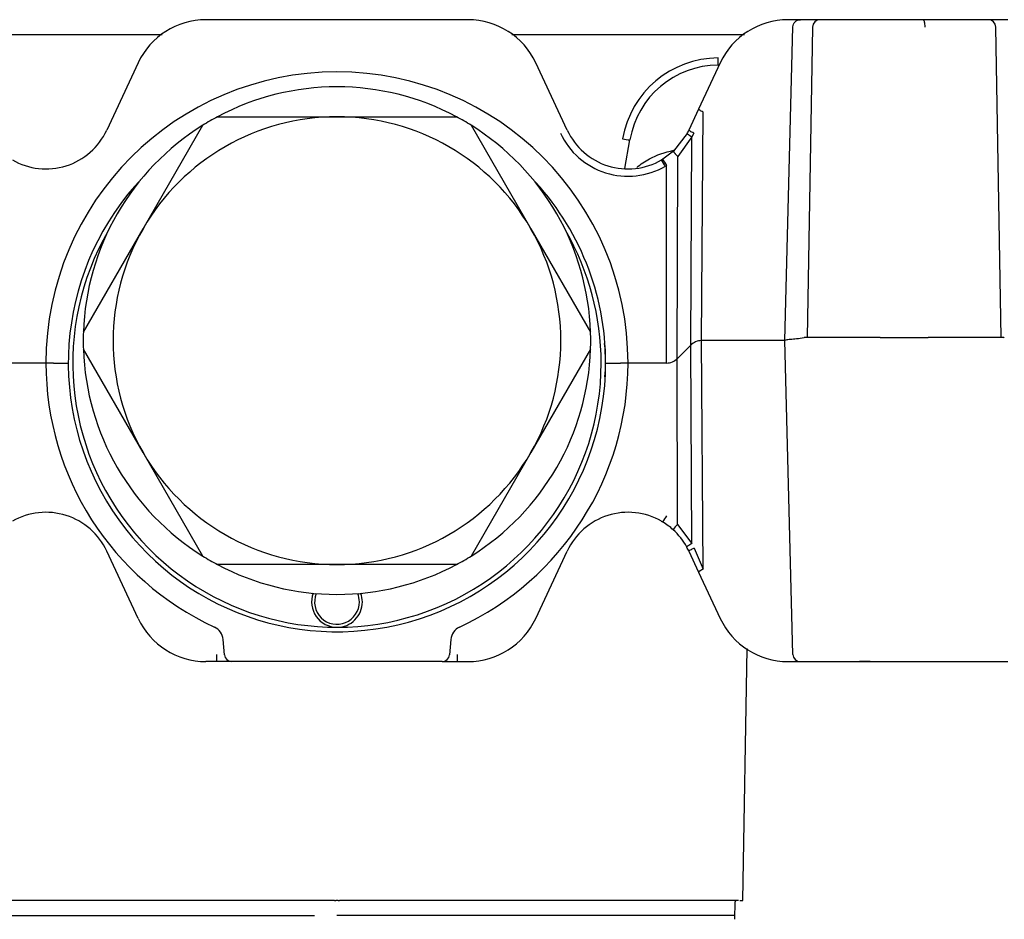
# Model space of a CAD drawing. Extents: x 33 to 271, y 10 to 201.
# Drawn here: x 102 to 117, y 74 to 87 of the extents above; entities that cross this region are included whole.
import ezdxf

# ---------------------------------------------------------------- set-up
doc = ezdxf.new("R2010")
doc.units = 0
for name, color, linetype in [('27720-RIVESTIMEN', 7, 'CONTINUOUS'), ('_TRANSLATION', 7, 'CONTINUOUS'), ('C079E90', 7, 'CONTINUOUS'), ('C130035_00100EQ', 7, 'CONTINUOUS'), ('HBAC009-04', 7, 'CONTINUOUS')]:
    doc.layers.add(name, color=color, linetype=linetype)

# ---------------------------------------------------------------- blocks, each defined once
blk = doc.blocks.new('SE2')
at = {"layer": '27720-RIVESTIMEN', "color": 7, "linetype": 'CONTINUOUS'}
for p, q in [((109.033, 87.021), (105.168, 87.021)), ((113.932, 87.021), (113.748, 87.021)), ((114.108, 87.021), (113.932, 87.021)), ((114.221, 87.021), (114.108, 87.021)), ((115.17, 87.021), (114.221, 87.021)), ((115.248, 87.021), (115.17, 87.021)), ((115.674, 87.021), (115.248, 87.021)), ((115.741, 87.021), (115.674, 87.021)), ((116.7, 87.021), (115.741, 87.021)), ((116.294, 87.021), (115.964, 87.021)), ((116.813, 87.021), (116.7, 87.021)), ((116.815, 87.021), (116.813, 87.021)), ((116.988, 87.021), (116.813, 87.021)), ((101.096, 86.801), (104.526, 86.801)), ((109.676, 86.801), (113.11, 86.801)), ((113.701, 82.291), (113.822, 86.914)), ((114.111, 86.913), (114.031, 82.335)), ((116.89, 82.335), (116.81, 86.913)), ((104.171, 86.386), (103.708, 85.392)), ((110.493, 85.392), (110.03, 86.386)), ((112.751, 86.386), (112.432, 85.701)), ((112.432, 85.701), (112.288, 85.392)), ((112.472, 82.291), (112.498, 85.658)), ((112.263, 85.342), (112.062, 85.083)), ((112.361, 85.349), (112.333, 85.293)), ((111.344, 84.829), (111.419, 85.25)), ((112.333, 85.293), (112.123, 85.005)), ((112.316, 82.226), (112.333, 85.293)), ((112.062, 85.083), (111.904, 84.965)), ((111.904, 84.965), (111.886, 84.953)), ((112.115, 82.025), (112.123, 85.005)), ((111.96, 81.961), (111.96, 84.873)), ((113.701, 82.291), (112.472, 82.291)), ((112.498, 78.924), (112.472, 82.291)), ((113.822, 77.668), (113.701, 82.291)), ((113.701, 82.291), (113.701, 82.291)), ((114.031, 82.335), (113.988, 82.335)), ((114.95, 82.335), (114.031, 82.335)), ((115.107, 82.335), (114.95, 82.335)), ((115.107, 82.335), (115.814, 82.335)), ((115.971, 82.335), (115.814, 82.335)), ((116.89, 82.335), (115.971, 82.335)), ((116.932, 82.335), (116.89, 82.335)), ((112.316, 82.226), (112.115, 82.025)), ((112.333, 79.3), (112.316, 82.226)), ((112.121, 79.583), (112.115, 82.025)), ((102.591, 81.961), (102.261, 81.961)), ((102.921, 81.961), (103.141, 81.961)), ((111.061, 81.961), (111.281, 81.961)), ((111.941, 81.961), (111.611, 81.961)), ((111.96, 81.961), (111.941, 81.961)), ((112.121, 79.583), (112.333, 79.3)), ((104.171, 78.196), (103.708, 79.189)), ((110.03, 78.196), (110.493, 79.189)), ((112.288, 79.189), (112.432, 78.88)), ((112.364, 79.233), (112.498, 78.924)), ((112.432, 78.88), (112.751, 78.196)), ((105.442, 77.661), (105.422, 77.889)), ((108.779, 77.889), (108.759, 77.661)), ((105.331, 77.561), (105.331, 77.668)), ((108.87, 77.668), (108.87, 77.561)), ((113.085, 74.041), (113.149, 77.753)), ((105.331, 77.561), (105.168, 77.561)), ((108.65, 77.561), (105.551, 77.561)), ((108.87, 77.561), (109.033, 77.561)), ((113.748, 77.561), (113.932, 77.561)), ((113.932, 77.561), (114.108, 77.561)), ((114.108, 77.561), (116.815, 77.561)), ((114.958, 77.561), (114.803, 77.561)), ((116.815, 77.561), (116.991, 77.561)), ((107.025, 74.041), (101.183, 74.041)), ((107.062, 74.041), (107.025, 74.041)), ((107.062, 74.041), (107.082, 74.041)), ((107.12, 74.041), (107.082, 74.041)), ((107.12, 74.041), (107.139, 74.041)), ((107.177, 74.041), (107.139, 74.041)), ((113.018, 74.041), (107.177, 74.041)), ((112.964, 73.763), (112.968, 74.019)), ((113.04, 74.041), (113.074, 74.041)), ((113.074, 74.041), (113.085, 74.041))]:
    blk.add_line(p, q, dxfattribs=at)
for centre, radius, start, end in [((105.168, 85.921), 1.1, 89.9998, 155.0006), ((109.033, 85.921), 1.1, 24.9999, 90.0001), ((113.748, 85.921), 1.1, 90.0001, 154.9999), ((114.221, 86.911), 0.11, 90, 179), ((116.7, 86.911), 0.11, 1, 90), ((112.725, 85.022), 1.435, 90.1408, 170.2339), ((112.725, 85.026), 1.325, 90.1525, 170.2685), ((90.165, 86.404), 22.556, 359.8651, 0.134), ((107.101, 81.961), 4.29, 0, 180), ((102.811, 85.811), 0.99, 240.0004, 335.0001), ((111.391, 85.814), 1.1, 205, 300), ((111.391, 85.811), 0.99, 205.0003, 299.9998), ((111.392, 85.81), 0.988, 331.7233, 335.0009), ((111.476, 86.045), 0.797, 258.0449, 265.916), ((110.164, 83.866), 2.036, 29.2534, 32.2794), ((107.338, 82.101), 5.391, 30.9558, 32.0923), ((112.472, 82.071), 0.22, 89.969, 135.0305), ((107.002, 81.906), 4.059, 0.7717, 4.8583), ((111.96, 82.181), 0.22, 269.9788, 315.0211), ((102.701, 56.116), 25.845, 89.7557, 90.2436), ((107.101, 81.961), 4.29, 180, 245.1143), ((102.866, 78.301), 3.66, 89.1389, 90.8611), ((107.101, 81.961), 4.29, 294.8857, 360), ((107.142, 82.034), 3.919, 355.9869, 358.924), ((111.501, 64.075), 17.886, 89.6476, 90.3526), ((102.811, 78.771), 0.99, 25, 120), ((111.391, 78.771), 0.99, 60, 155), ((106.865, 82.77), 5.945, 327.9722, 329.0027), ((111.303, 78.62), 1.164, 58.8886, 59.9531), ((111.389, 78.769), 0.992, 47.8034, 58.7314), ((112.656, 79.069), 0.742, 136.132, 144.0534), ((111.391, 78.771), 0.99, 28.9269, 47.7993), ((111.392, 78.771), 0.988, 24.9982, 28.9336), ((105.168, 78.661), 1.1, 205, 270), ((109.033, 78.661), 1.1, 270, 335), ((113.748, 78.661), 1.1, 204.9993, 270.0007), ((105.203, 77.87), 0.22, 4.9974, 65.1152), ((108.998, 77.87), 0.22, 114.8857, 175), ((105.551, 77.671), 0.11, 185, 270), ((108.65, 77.671), 0.11, 270, 355), ((113.932, 77.671), 0.11, 181.5123, 269.9801), ((108.766, 225.653), 148.092, 269.955, 270.04025), ((112.99, 74.019), 0.022, 90, 179)]:
    blk.add_arc(centre, radius, start, end, dxfattribs=at)
blk.add_ellipse((117.075, 76.872), major_axis=(-0.143, 5.463), ratio=0.052336, start_param=-0.017355, end_param=-0.001372, dxfattribs=at)
for points, degree, knots in [([(113.822, 86.914), (113.822, 86.942), (113.835, 86.97), (113.875, 87.009), (113.903, 87.021), (113.932, 87.021)], 3, [0, 0, 0, 0, 0.5, 0.5, 1, 1, 1, 1]), ([(115.741, 87.021), (115.747, 87.021), (115.753, 87.009), (115.762, 86.969), (115.764, 86.941), (115.765, 86.913)], 3, [0, 0, 0, 0, 0.5, 0.5, 1, 1, 1, 1]), ([(112.498, 85.658), (112.479, 85.668), (112.461, 85.678), (112.437, 85.693), (112.431, 85.699), (112.432, 85.701)], 3, [0, 0, 0, 0, 0.5, 0.5, 1, 1, 1, 1]), ([(112.333, 85.293), (112.312, 85.304), (112.293, 85.316), (112.268, 85.334), (112.261, 85.34), (112.263, 85.342)], 3, [0, 0, 0, 0, 0.5, 0.5, 1, 1, 1, 1]), ([(112.361, 85.349), (112.339, 85.359), (112.32, 85.369), (112.294, 85.385), (112.287, 85.391), (112.288, 85.392)], 3, [0, 0, 0, 0, 0.5, 0.5, 1, 1, 1, 1]), ([(111.52, 84.844), (111.575, 84.891), (111.638, 84.933), (111.812, 85.026), (111.934, 85.069), (112.064, 85.096)], 3, [0.3542943, 0.3542943, 0.3542943, 0.3542943, 0.5, 0.5, 0.7236472, 0.7236472, 0.7236472, 0.7236472]), ([(113.701, 82.291), (113.701, 82.297), (113.708, 82.3), (113.73, 82.305), (113.738, 82.307), (113.759, 82.31), (113.771, 82.311), (113.811, 82.316), (113.842, 82.319), (113.911, 82.325), (113.948, 82.329), (113.985, 82.335)], 3, [0, 0, 0, 0, 0.25, 0.25, 0.375, 0.375, 0.5, 0.5, 0.75, 0.75, 1, 1, 1, 1]), ([(111.391, 81.961), (111.391, 81.961), (111.391, 81.961), (111.39, 81.962), (111.39, 81.962), (111.39, 81.961), (111.389, 81.961), (111.387, 81.961), (111.385, 81.961), (111.377, 81.961), (111.369, 81.961), (111.338, 81.961), (111.309, 81.961), (111.281, 81.961)], 3, [0, 0, 0, 0, 0.03125, 0.03125, 0.0625, 0.0625, 0.125, 0.125, 0.25, 0.25, 0.5, 0.5, 1, 1, 1, 1]), ([(112.333, 79.3), (112.311, 79.288), (112.291, 79.275), (112.263, 79.257), (112.256, 79.251), (112.257, 79.25)], 3, [0, 0, 0, 0, 0.5, 0.5, 1, 1, 1, 1]), ([(112.364, 79.233), (112.342, 79.222), (112.322, 79.212), (112.295, 79.196), (112.287, 79.191), (112.288, 79.189)], 3, [0, 0, 0, 0, 0.5, 0.5, 1, 1, 1, 1]), ([(105.551, 77.561), (105.551, 77.561), (105.529, 77.561), (105.51, 77.561), (105.478, 77.561), (105.449, 77.561), (105.413, 77.561), (105.374, 77.561), (105.331, 77.561)], 2, [0, 0, 0, 0.25, 0.25, 0.5, 0.5, 0.75, 0.75, 1, 1, 1])]:
    blk.add_open_spline(points, degree=degree, knots=knots, dxfattribs=at)
for points, weights in [([(112.123, 85.005), (112.083, 85.049), (112.059, 85.08), (112.062, 85.083)], [1.13160178646, 0.945664846105, 0.95675721697, 1.16487889905]), ([(112.498, 78.924), (112.455, 78.902), (112.43, 78.885), (112.432, 78.88)], [1.11024993416, 0.96325002653, 0.963250021945, 1.11024992041])]:
    blk.add_rational_spline(points, weights, degree=3, dxfattribs=at)
at = {"layer": 'C079E90', "color": 7, "linetype": 'CONTINUOUS'}
for p, q in [((107.062, 74.041), (107.025, 74.041)), ((107.177, 74.041), (107.139, 74.041)), ((101.238, 73.821), (106.768, 73.821)), ((112.964, 73.821), (107.1, 73.821))]:
    blk.add_line(p, q, dxfattribs=at)
at = {"layer": 'C130035_00100EQ', "color": 7, "linetype": 'CONTINUOUS'}
for centre, radius, start, end in [((107.101, 81.961), 3.96, 136.3845, 0), ((107.101, 81.961), 3.96, 0, 43.6155), ((107.101, 81.961), 3.894, 150.0125, 0), ((107.101, 81.961), 3.894, 0, 29.9875), ((107.101, 78.441), 0.374, 160.2153, 269.999), ((107.101, 78.441), 0.33, 158.1963, 0), ((107.101, 78.441), 0.33, 0, 21.8037), ((107.101, 78.441), 0.374, 0, 19.7847), ((107.101, 78.441), 0.374, 269.999, 0)]:
    blk.add_arc(centre, radius, start, end, dxfattribs=at)
at = {"layer": 'HBAC009-04', "color": 7, "linetype": 'CONTINUOUS'}
for p, q in [((105.341, 85.591), (107.101, 85.591)), ((107.101, 85.591), (108.861, 85.591)), ((104.243, 83.941), (105.123, 85.465)), ((109.079, 85.465), (109.959, 83.941)), ((103.363, 82.417), (104.243, 83.941)), ((109.959, 83.941), (110.839, 82.417)), ((104.243, 80.641), (103.363, 82.165)), ((110.839, 82.165), (109.959, 80.641)), ((105.123, 79.117), (104.243, 80.641)), ((109.959, 80.641), (109.079, 79.117)), ((107.101, 78.991), (105.341, 78.991)), ((108.861, 78.991), (107.101, 78.991))]:
    blk.add_line(p, q, dxfattribs=at)
for radius, start, end in [(3.74, 61.9275, 118.0725), (3.3, 90, 150), (3.74, 118.0725, 121.9275), (3.3, 30, 90), (3.74, 58.0725, 61.9275), (3.74, 121.9275, 178.0725), (3.74, 1.9275, 58.0725), (3.3, 150, 210), (3.3, 330, 30), (3.74, 178.0725, 181.9275), (3.74, 358.0725, 1.9275), (3.74, 181.9275, 238.0725), (3.74, 301.9275, 358.0725), (3.3, 210, 270), (3.3, 270, 330), (3.74, 238.0725, 241.9275), (3.74, 298.0725, 301.9275), (3.74, 241.9275, 298.0725)]:
    blk.add_arc((107.101, 82.291), radius, start, end, dxfattribs=at)

msp = doc.modelspace()

# ---------------------------------------------------------------- block references
at = {"layer": '_TRANSLATION'}
msp.add_blockref('SE2', (0, 0), dxfattribs=at)

doc.saveas('drawing.dxf')
